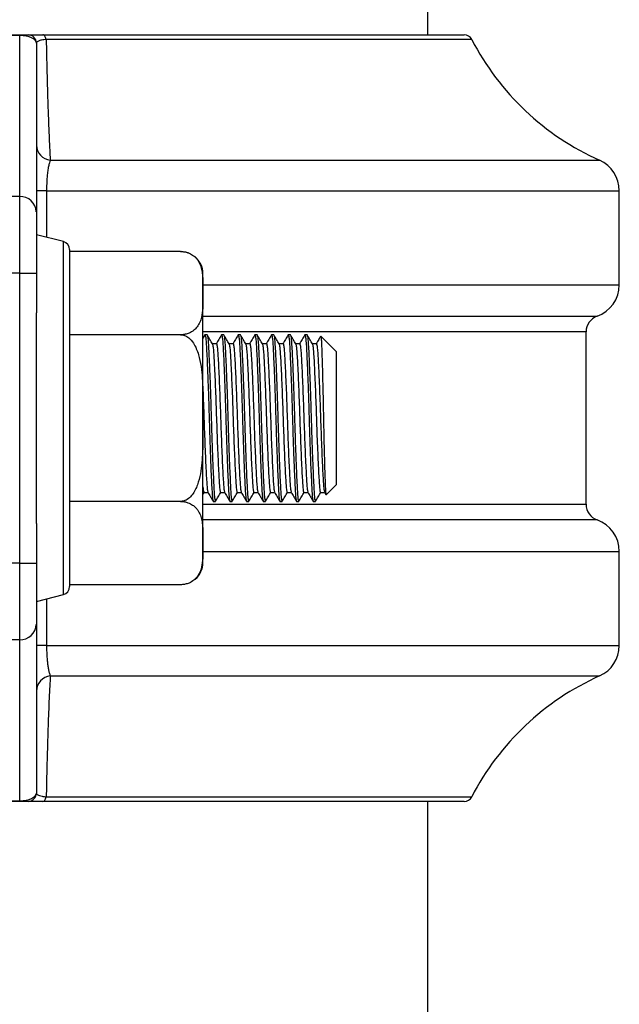
# Model space of a CAD drawing. Units: millimetres. Extents: x -8147 to 23997, y -3910 to 3615.
# Drawn here: x 23857 to 23893, y 2967 to 3026 of the extents above; entities that cross this region are included whole.
import ezdxf

# ---------------------------------------------------------------- set-up
doc = ezdxf.new("R2010")
doc.units = ezdxf.units.MM

msp = doc.modelspace()

# ---------------------------------------------------------------- linework, layer by layer
at = {"color": 7, "linetype": 'Continuous', "lineweight": 25}
for p, q in [((23881.39, 3025.525), (23881.39, 3047.525)), ((23848.89, 3025.525), (23856.89, 3025.525)), ((23856.89, 3025.485), (23848.89, 3025.485)), ((23856.89, 3025.485), (23856.89, 3025.525)), ((23856.89, 3025.525), (23857.39, 3025.525)), ((23856.89, 3015.822), (23856.89, 3025.485)), ((23858.279, 3025.525), (23883.582, 3025.525)), ((23857.89, 3025.025), (23857.89, 3014.902)), ((23858.504, 3016.173), (23857.89, 3016.173)), ((23892.89, 3010.525), (23892.89, 3016.173)), ((23856.89, 3015.822), (23848.89, 3015.822)), ((23856.89, 3011.224), (23856.89, 3015.822)), ((23857.89, 3014.902), (23857.89, 3011.224)), ((23859.511, 3013.119), (23857.89, 3013.525)), ((23859.89, 3012.634), (23859.89, 3002.525)), ((23866.55, 3012.525), (23859.89, 3012.525)), ((23856.89, 3011.224), (23848.89, 3011.224)), ((23856.89, 2993.826), (23856.89, 3011.224)), ((23856.89, 3011.224), (23857.89, 3011.224)), ((23857.89, 3011.224), (23857.89, 3008.849)), ((23867.89, 3010.025), (23867.89, 3011.185)), ((23867.89, 3002.525), (23867.89, 3010.025)), ((23857.89, 3002.525), (23857.89, 3008.849)), ((23890.89, 2997.353), (23890.89, 3007.696)), ((23866.55, 3007.525), (23859.89, 3007.525)), ((23868.005, 3007.516), (23867.89, 3007.317)), ((23868.14, 3007.525), (23868.015, 3007.525)), ((23869.14, 3007.525), (23869.015, 3007.525)), ((23870.14, 3007.525), (23870.015, 3007.525)), ((23871.14, 3007.525), (23871.015, 3007.525)), ((23872.14, 3007.525), (23872.015, 3007.525)), ((23873.14, 3007.525), (23873.015, 3007.525)), ((23874.14, 3007.525), (23874.015, 3007.525)), ((23875.89, 3006.525), (23874.977, 3007.437)), ((23868.702, 3006.983), (23868.458, 3006.983)), ((23869.702, 3006.983), (23869.458, 3006.983)), ((23870.702, 3006.983), (23870.458, 3006.983)), ((23871.702, 3006.983), (23871.458, 3006.983)), ((23872.702, 3006.983), (23872.458, 3006.983)), ((23873.702, 3006.983), (23873.458, 3006.983)), ((23874.702, 3006.983), (23874.458, 3006.983)), ((23875.89, 3006.525), (23875.89, 3002.525)), ((23857.89, 2996.2), (23857.89, 3002.525)), ((23859.89, 3002.525), (23859.89, 2992.415)), ((23867.89, 3002.525), (23867.89, 3002.594)), ((23867.89, 2995.025), (23867.89, 3002.525)), ((23875.89, 3002.525), (23875.89, 2998.525)), ((23875.291, 2997.926), (23875.89, 2998.525)), ((23867.89, 2997.949), (23867.958, 2998.066)), ((23867.952, 2998.066), (23868.197, 2998.066)), ((23868.952, 2998.066), (23869.197, 2998.066)), ((23869.952, 2998.066), (23870.197, 2998.066)), ((23870.952, 2998.066), (23871.197, 2998.066)), ((23871.952, 2998.066), (23872.197, 2998.066)), ((23872.952, 2998.066), (23873.197, 2998.066)), ((23873.952, 2998.066), (23874.197, 2998.066)), ((23874.952, 2998.066), (23875.197, 2998.066)), ((23875.191, 2998.076), (23875.272, 2997.936)), ((23866.55, 2997.525), (23859.89, 2997.525)), ((23868.515, 2997.525), (23868.64, 2997.525)), ((23869.515, 2997.525), (23869.64, 2997.525)), ((23870.515, 2997.525), (23870.64, 2997.525)), ((23871.515, 2997.525), (23871.64, 2997.525)), ((23872.515, 2997.525), (23872.64, 2997.525)), ((23873.515, 2997.525), (23873.64, 2997.525)), ((23874.515, 2997.525), (23874.64, 2997.525)), ((23857.89, 2996.2), (23857.89, 2993.826)), ((23867.89, 2993.864), (23867.89, 2995.025)), ((23892.89, 2988.877), (23892.89, 2994.525)), ((23856.89, 2993.826), (23848.89, 2993.826)), ((23856.89, 2989.228), (23856.89, 2993.826)), ((23856.89, 2993.826), (23857.89, 2993.826)), ((23857.89, 2993.826), (23857.89, 2990.147)), ((23866.55, 2992.525), (23859.89, 2992.525)), ((23857.89, 2991.525), (23859.511, 2991.93)), ((23857.89, 2990.147), (23857.89, 2980.025)), ((23856.89, 2989.228), (23848.89, 2989.228)), ((23856.89, 2979.565), (23856.89, 2989.228)), ((23858.504, 2988.877), (23857.89, 2988.877)), ((23848.89, 2979.565), (23856.89, 2979.565)), ((23856.89, 2979.525), (23848.89, 2979.525)), ((23856.89, 2979.525), (23856.89, 2979.565)), ((23857.39, 2979.525), (23856.89, 2979.525)), ((23883.582, 2979.525), (23858.279, 2979.525)), ((23881.39, 2951.295), (23881.39, 2979.525))]:
    msp.add_line(p, q, dxfattribs=at)
at = {"color": 8, "linetype": 'Continuous', "lineweight": 25}
for p, q in [((23884.026, 3025.254), (23858.483, 3025.254)), ((23858.727, 3017.998), (23891.706, 3017.998)), ((23858.504, 3016.173), (23858.504, 3013.371)), ((23858.504, 3016.173), (23892.89, 3016.173)), ((23859.511, 2991.93), (23859.511, 3013.119)), ((23867.89, 3010.525), (23892.89, 3010.525)), ((23867.89, 3008.639), (23891.557, 3008.639)), ((23890.89, 3007.696), (23867.89, 3007.696)), ((23867.89, 2997.353), (23890.89, 2997.353)), ((23891.557, 2996.41), (23867.89, 2996.41)), ((23867.89, 2994.525), (23892.89, 2994.525)), ((23858.504, 2991.678), (23858.504, 2988.877)), ((23858.504, 2988.877), (23892.89, 2988.877)), ((23858.727, 2987.051), (23891.706, 2987.051)), ((23858.483, 2979.795), (23884.026, 2979.795))]:
    msp.add_line(p, q, dxfattribs=at)
at = {"color": 7, "linetype": 'Continuous', "lineweight": 25, "flags": 128}
for points in [[(23858.483, 3025.254), (23858.467, 3025.313), (23858.447, 3025.366), (23858.424, 3025.412), (23858.399, 3025.452), (23858.371, 3025.483), (23858.341, 3025.506), (23858.311, 3025.52), (23858.279, 3025.525)], [(23867.015, 3012.441), (23866.839, 3012.493), (23866.582, 3012.524)], [(23858.279, 2979.525), (23858.311, 2979.529), (23858.341, 2979.543), (23858.371, 2979.566), (23858.399, 2979.598), (23858.424, 2979.637), (23858.447, 2979.684), (23858.467, 2979.737), (23858.483, 2979.795)]]:
    msp.add_lwpolyline(points, dxfattribs=at)
at = {"color": 7, "linetype": 'Continuous', "lineweight": 25}
for centre, radius, start, end in [((23857.39, 3025.025), 0.5, 0, 90), ((23883.582, 3025.025), 0.5, 27.34633, 90), ((23898.238, 3032.604), 16, 207.34633, 245.90502), ((23858.839, 3018.942), 0.95, 181.84092, 263.21571), ((23890.89, 3016.173), 2, 0, 65.90502), ((23856.928, 3014.86), 0.962, 2.49823, 92.30145), ((23859.39, 3012.634), 0.5, 0, 75.96376), ((23866.55, 3011.185), 1.34, 0, 50.30548), ((23890.89, 3010.525), 2, 289.47122, 0), ((23891.89, 3007.696), 1, 109.47122, 180), ((23891.89, 2997.353), 1, 180, 250.52878), ((23890.89, 2994.525), 2, 0, 70.52878), ((23866.55, 2993.864), 1.34, 311.28314, 0), ((23859.39, 2992.415), 0.5, 284.03624, 0), ((23856.928, 2990.189), 0.962, 267.6992, 357.50113), ((23890.89, 2988.877), 2, 294.09498, 0), ((23858.839, 2986.108), 0.95, 96.78362, 178.15928), ((23898.238, 2972.445), 16, 114.09498, 152.65367), ((23857.39, 2980.025), 0.5, 270, 0), ((23883.582, 2980.025), 0.5, 270, 332.65367)]:
    msp.add_arc(centre, radius, start, end, dxfattribs=at)
for centre, start_param, end_param in [((23856.89, 3025.025), 0, 1.570796), ((23856.89, 2980.025), 4.712389, 6.283185)]:
    msp.add_ellipse(centre, major_axis=(1, 0), ratio=0.4598, start_param=start_param, end_param=end_param, dxfattribs=at)
for points, knots in [([(23857.39, 3025.525), (23857.394, 3025.525), (23857.408, 3025.525), (23857.55, 3025.525), (23857.843, 3025.525), (23858.134, 3025.525), (23858.279, 3025.525)], [0, 0, 0, 0, 0.164645, 0.463034, 0.730977, 1, 1, 1, 1]), ([(23858.483, 3025.254), (23858.385, 3025.241), (23858.186, 3025.215), (23857.994, 3025.15), (23857.901, 3025.085), (23857.893, 3025.041), (23857.89, 3025.025)], [0, 0, 0, 0, 0.254573, 0.52, 0.827116, 1, 1, 1, 1]), ([(23858.483, 3025.254), (23858.49, 3024.88), (23858.505, 3024.132), (23858.531, 3023.075), (23858.558, 3022.072), (23858.585, 3021.22), (23858.61, 3020.507), (23858.633, 3019.914), (23858.656, 3019.364), (23858.68, 3018.86), (23858.703, 3018.398), (23858.719, 3018.132), (23858.727, 3017.998)], [0, 0, 0, 0, 0.116207, 0.232419, 0.351752, 0.471089, 0.558426, 0.646044, 0.733984, 0.821924, 0.910962, 1, 1, 1, 1]), ([(23858.727, 3017.998), (23858.708, 3017.948), (23858.669, 3017.847), (23858.618, 3017.629), (23858.575, 3017.366), (23858.541, 3017.068), (23858.518, 3016.745), (23858.506, 3016.444), (23858.504, 3016.251), (23858.504, 3016.173)], [0, 0, 0, 0, 0.157895, 0.315688, 0.469465, 0.623099, 0.763436, 0.903693, 1, 1, 1, 1]), ([(23866.55, 3012.525), (23866.63, 3012.52), (23866.789, 3012.512), (23867.046, 3012.438), (23867.271, 3012.319), (23867.453, 3012.163), (23867.62, 3011.957), (23867.754, 3011.692), (23867.836, 3011.371), (23867.897, 3010.815), (23867.893, 3010.366), (23867.89, 3010.025)], [0, 0, 0, 0, 0.042963, 0.085774, 0.156875, 0.218648, 0.280585, 0.396842, 0.513767, 0.630673, 1, 1, 1, 1]), ([(23867.89, 3010.025), (23867.89, 3009.98), (23867.89, 3009.674), (23867.893, 3009.191), (23867.835, 3008.653), (23867.72, 3008.279), (23867.569, 3008.015), (23867.357, 3007.791), (23867.114, 3007.638), (23866.847, 3007.551), (23866.663, 3007.526), (23866.567, 3007.525), (23866.55, 3007.525)], [0, 0, 0, 0, 0.048705, 0.331479, 0.523156, 0.631987, 0.740535, 0.819717, 0.899395, 0.947922, 0.990866, 1, 1, 1, 1]), ([(23866.55, 3007.525), (23866.554, 3007.525), (23866.634, 3007.524), (23866.811, 3007.49), (23867.084, 3007.326), (23867.321, 3007.043), (23867.504, 3006.692), (23867.669, 3006.226), (23867.791, 3005.629), (23867.88, 3004.663), (23867.89, 3003.627), (23867.89, 3002.831), (23867.89, 3002.525)], [0, 0, 0, 0, 0.001895, 0.043607, 0.095273, 0.171771, 0.23978, 0.309442, 0.438873, 0.568604, 0.834264, 1, 1, 1, 1]), ([(23868.005, 3007.495), (23868.008, 3007.507), (23868.023, 3007.559), (23868.048, 3007.449), (23868.079, 3007.172), (23868.107, 3006.71), (23868.138, 3006.093), (23868.17, 3005.326), (23868.204, 3004.442), (23868.236, 3003.494), (23868.265, 3002.525), (23868.294, 3001.555), (23868.326, 3000.608), (23868.359, 2999.724), (23868.392, 2998.956), (23868.422, 2998.338), (23868.45, 2997.882), (23868.482, 2997.582), (23868.504, 2997.544), (23868.515, 2997.525)], [0, 0, 0, 0, 0.018653, 0.081216, 0.142551, 0.201893, 0.262566, 0.324852, 0.387555, 0.449429, 0.509326, 0.569223, 0.631097, 0.693801, 0.756087, 0.81676, 0.876102, 0.937436, 1, 1, 1, 1]), ([(23868.14, 3007.525), (23868.151, 3007.505), (23868.173, 3007.467), (23868.204, 3007.167), (23868.232, 3006.711), (23868.263, 3006.093), (23868.295, 3005.326), (23868.329, 3004.442), (23868.361, 3003.494), (23868.39, 3002.525), (23868.419, 3001.555), (23868.451, 3000.608), (23868.484, 2999.724), (23868.517, 2998.956), (23868.547, 2998.339), (23868.575, 2997.878), (23868.607, 2997.6), (23868.632, 2997.491), (23868.646, 2997.543), (23868.65, 2997.555)], [0, 0, 0, 0, 0.062563, 0.123898, 0.18324, 0.243913, 0.306199, 0.368902, 0.430777, 0.490674, 0.55057, 0.612445, 0.675148, 0.737435, 0.798107, 0.857449, 0.918784, 0.981347, 1, 1, 1, 1]), ([(23868.463, 3006.974), (23868.411, 3007.064), (23868.307, 3007.245), (23868.202, 3007.426), (23868.15, 3007.516)], [0, 0, 0, 0, 0.499974, 1, 1, 1, 1]), ([(23869.005, 3007.516), (23868.953, 3007.426), (23868.85, 3007.248), (23868.747, 3007.071), (23868.697, 3006.983)], [0, 0, 0, 0, 0.509286, 1, 1, 1, 1]), ([(23869.005, 3007.495), (23869.008, 3007.507), (23869.023, 3007.559), (23869.048, 3007.449), (23869.079, 3007.172), (23869.107, 3006.71), (23869.138, 3006.093), (23869.17, 3005.326), (23869.204, 3004.442), (23869.236, 3003.494), (23869.265, 3002.525), (23869.294, 3001.555), (23869.326, 3000.608), (23869.359, 2999.724), (23869.392, 2998.956), (23869.422, 2998.338), (23869.45, 2997.882), (23869.482, 2997.582), (23869.504, 2997.544), (23869.515, 2997.525)], [0, 0, 0, 0, 0.018653, 0.081216, 0.142551, 0.201893, 0.262566, 0.324852, 0.387555, 0.449429, 0.509326, 0.569223, 0.631097, 0.693801, 0.756087, 0.81676, 0.876102, 0.937436, 1, 1, 1, 1]), ([(23869.463, 3006.974), (23869.411, 3007.064), (23869.307, 3007.245), (23869.202, 3007.426), (23869.15, 3007.516)], [0, 0, 0, 0, 0.499926, 1, 1, 1, 1]), ([(23869.15, 3007.495), (23869.157, 3007.48), (23869.176, 3007.443), (23869.204, 3007.165), (23869.232, 3006.712), (23869.263, 3006.093), (23869.295, 3005.326), (23869.329, 3004.442), (23869.361, 3003.494), (23869.39, 3002.525), (23869.419, 3001.555), (23869.451, 3000.608), (23869.484, 2999.724), (23869.517, 2998.956), (23869.547, 2998.339), (23869.575, 2997.878), (23869.607, 2997.6), (23869.632, 2997.491), (23869.646, 2997.543), (23869.65, 2997.555)], [0, 0, 0, 0, 0.044746, 0.107247, 0.167716, 0.229542, 0.293013, 0.356907, 0.419958, 0.480993, 0.542028, 0.605079, 0.668974, 0.732444, 0.79427, 0.85474, 0.91724, 0.980993, 1, 1, 1, 1]), ([(23870.005, 3007.516), (23869.953, 3007.426), (23869.85, 3007.248), (23869.747, 3007.071), (23869.697, 3006.983)], [0, 0, 0, 0, 0.509286, 1, 1, 1, 1]), ([(23870.005, 3007.495), (23870.008, 3007.507), (23870.022, 3007.559), (23870.048, 3007.449), (23870.079, 3007.172), (23870.107, 3006.71), (23870.138, 3006.093), (23870.17, 3005.326), (23870.204, 3004.442), (23870.236, 3003.494), (23870.265, 3002.525), (23870.294, 3001.555), (23870.326, 3000.608), (23870.359, 2999.724), (23870.392, 2998.956), (23870.422, 2998.338), (23870.45, 2997.882), (23870.482, 2997.582), (23870.504, 2997.544), (23870.515, 2997.525)], [0, 0, 0, 0, 0.018653, 0.081216, 0.142551, 0.201893, 0.262566, 0.324852, 0.387555, 0.449429, 0.509327, 0.569223, 0.631097, 0.693801, 0.756087, 0.81676, 0.876102, 0.937437, 1, 1, 1, 1]), ([(23870.463, 3006.974), (23870.411, 3007.064), (23870.307, 3007.245), (23870.202, 3007.426), (23870.15, 3007.516)], [0, 0, 0, 0, 0.499926, 1, 1, 1, 1]), ([(23870.15, 3007.495), (23870.157, 3007.48), (23870.176, 3007.443), (23870.204, 3007.165), (23870.232, 3006.712), (23870.263, 3006.093), (23870.295, 3005.326), (23870.329, 3004.442), (23870.361, 3003.494), (23870.39, 3002.525), (23870.419, 3001.555), (23870.451, 3000.608), (23870.484, 2999.724), (23870.517, 2998.956), (23870.547, 2998.339), (23870.575, 2997.878), (23870.607, 2997.6), (23870.632, 2997.491), (23870.646, 2997.543), (23870.65, 2997.555)], [0, 0, 0, 0, 0.044746, 0.107247, 0.167716, 0.229543, 0.293013, 0.356907, 0.419958, 0.480993, 0.542028, 0.605079, 0.668974, 0.732444, 0.79427, 0.85474, 0.91724, 0.980993, 1, 1, 1, 1]), ([(23871.005, 3007.516), (23870.953, 3007.426), (23870.85, 3007.248), (23870.747, 3007.071), (23870.697, 3006.983)], [0, 0, 0, 0, 0.509335, 1, 1, 1, 1]), ([(23871.005, 3007.495), (23871.008, 3007.507), (23871.023, 3007.559), (23871.048, 3007.449), (23871.079, 3007.172), (23871.107, 3006.71), (23871.138, 3006.093), (23871.17, 3005.326), (23871.204, 3004.442), (23871.236, 3003.494), (23871.265, 3002.525), (23871.294, 3001.555), (23871.326, 3000.608), (23871.359, 2999.724), (23871.392, 2998.956), (23871.422, 2998.338), (23871.45, 2997.882), (23871.482, 2997.582), (23871.504, 2997.544), (23871.515, 2997.525)], [0, 0, 0, 0, 0.018653, 0.081216, 0.142551, 0.201893, 0.262566, 0.324852, 0.387555, 0.449429, 0.509327, 0.569223, 0.631097, 0.693801, 0.756087, 0.81676, 0.876102, 0.937437, 1, 1, 1, 1]), ([(23871.14, 3007.525), (23871.151, 3007.505), (23871.173, 3007.467), (23871.204, 3007.167), (23871.232, 3006.711), (23871.263, 3006.093), (23871.295, 3005.326), (23871.329, 3004.442), (23871.361, 3003.494), (23871.39, 3002.525), (23871.419, 3001.555), (23871.451, 3000.608), (23871.484, 2999.724), (23871.517, 2998.956), (23871.547, 2998.339), (23871.575, 2997.878), (23871.607, 2997.6), (23871.632, 2997.491), (23871.646, 2997.543), (23871.65, 2997.555)], [0, 0, 0, 0, 0.062563, 0.123898, 0.18324, 0.243913, 0.306199, 0.368902, 0.430777, 0.490674, 0.55057, 0.612445, 0.675148, 0.737435, 0.798107, 0.857449, 0.918784, 0.981347, 1, 1, 1, 1]), ([(23871.463, 3006.974), (23871.411, 3007.064), (23871.307, 3007.245), (23871.202, 3007.426), (23871.15, 3007.516)], [0, 0, 0, 0, 0.4999498, 1, 1, 1, 1]), ([(23872.005, 3007.516), (23871.953, 3007.426), (23871.85, 3007.248), (23871.747, 3007.071), (23871.697, 3006.983)], [0, 0, 0, 0, 0.509286, 1, 1, 1, 1]), ([(23872.005, 3007.495), (23872.008, 3007.507), (23872.023, 3007.559), (23872.048, 3007.449), (23872.079, 3007.172), (23872.107, 3006.71), (23872.138, 3006.093), (23872.17, 3005.326), (23872.204, 3004.442), (23872.236, 3003.494), (23872.265, 3002.525), (23872.294, 3001.555), (23872.326, 3000.608), (23872.359, 2999.724), (23872.392, 2998.956), (23872.422, 2998.338), (23872.45, 2997.882), (23872.482, 2997.582), (23872.504, 2997.544), (23872.515, 2997.525)], [0, 0, 0, 0, 0.018653, 0.081216, 0.142551, 0.201893, 0.262566, 0.324852, 0.387555, 0.449429, 0.509327, 0.569223, 0.631097, 0.693801, 0.756087, 0.81676, 0.876102, 0.937437, 1, 1, 1, 1]), ([(23872.463, 3006.974), (23872.411, 3007.064), (23872.307, 3007.245), (23872.202, 3007.426), (23872.15, 3007.516)], [0, 0, 0, 0, 0.499974, 1, 1, 1, 1]), ([(23872.15, 3007.495), (23872.157, 3007.48), (23872.176, 3007.443), (23872.204, 3007.165), (23872.232, 3006.712), (23872.263, 3006.093), (23872.295, 3005.326), (23872.329, 3004.442), (23872.361, 3003.494), (23872.39, 3002.525), (23872.419, 3001.555), (23872.451, 3000.608), (23872.484, 2999.724), (23872.517, 2998.956), (23872.547, 2998.339), (23872.575, 2997.878), (23872.607, 2997.6), (23872.632, 2997.491), (23872.646, 2997.543), (23872.65, 2997.555)], [0, 0, 0, 0, 0.044746, 0.107246, 0.167716, 0.229542, 0.293013, 0.356907, 0.419958, 0.480993, 0.542028, 0.605079, 0.668974, 0.732444, 0.79427, 0.85474, 0.91724, 0.980993, 1, 1, 1, 1]), ([(23873.005, 3007.516), (23872.953, 3007.426), (23872.85, 3007.248), (23872.747, 3007.071), (23872.697, 3006.983)], [0, 0, 0, 0, 0.509286, 1, 1, 1, 1]), ([(23873.005, 3007.495), (23873.008, 3007.507), (23873.023, 3007.559), (23873.048, 3007.449), (23873.079, 3007.172), (23873.107, 3006.71), (23873.138, 3006.093), (23873.17, 3005.326), (23873.204, 3004.442), (23873.236, 3003.494), (23873.265, 3002.525), (23873.294, 3001.555), (23873.326, 3000.608), (23873.359, 2999.724), (23873.392, 2998.956), (23873.422, 2998.338), (23873.45, 2997.882), (23873.482, 2997.582), (23873.504, 2997.544), (23873.515, 2997.525)], [0, 0, 0, 0, 0.018653, 0.081216, 0.142551, 0.201893, 0.262566, 0.324852, 0.387555, 0.449429, 0.509326, 0.569223, 0.631097, 0.693801, 0.756087, 0.81676, 0.876102, 0.937436, 1, 1, 1, 1]), ([(23873.463, 3006.974), (23873.411, 3007.064), (23873.306, 3007.245), (23873.202, 3007.426), (23873.15, 3007.516)], [0, 0, 0, 0, 0.499974, 1, 1, 1, 1]), ([(23873.15, 3007.495), (23873.157, 3007.48), (23873.176, 3007.443), (23873.204, 3007.165), (23873.232, 3006.712), (23873.263, 3006.093), (23873.295, 3005.326), (23873.329, 3004.442), (23873.361, 3003.494), (23873.39, 3002.525), (23873.419, 3001.555), (23873.451, 3000.608), (23873.484, 2999.724), (23873.517, 2998.956), (23873.547, 2998.339), (23873.575, 2997.878), (23873.607, 2997.6), (23873.632, 2997.491), (23873.646, 2997.543), (23873.65, 2997.555)], [0, 0, 0, 0, 0.044746, 0.107246, 0.167716, 0.229542, 0.293013, 0.356907, 0.419958, 0.480993, 0.542028, 0.605079, 0.668974, 0.732444, 0.79427, 0.85474, 0.91724, 0.980993, 1, 1, 1, 1]), ([(23874.005, 3007.516), (23873.953, 3007.426), (23873.85, 3007.248), (23873.747, 3007.071), (23873.697, 3006.983)], [0, 0, 0, 0, 0.509286, 1, 1, 1, 1]), ([(23874.005, 3007.495), (23874.008, 3007.507), (23874.023, 3007.559), (23874.048, 3007.449), (23874.079, 3007.172), (23874.107, 3006.71), (23874.138, 3006.093), (23874.17, 3005.326), (23874.204, 3004.442), (23874.236, 3003.494), (23874.265, 3002.525), (23874.294, 3001.555), (23874.326, 3000.608), (23874.359, 2999.724), (23874.392, 2998.956), (23874.422, 2998.338), (23874.45, 2997.882), (23874.482, 2997.582), (23874.504, 2997.544), (23874.515, 2997.525)], [0, 0, 0, 0, 0.018653, 0.081216, 0.142551, 0.201893, 0.262566, 0.324852, 0.387555, 0.449429, 0.509327, 0.569223, 0.631097, 0.693801, 0.756087, 0.81676, 0.876102, 0.937437, 1, 1, 1, 1]), ([(23874.14, 3007.525), (23874.151, 3007.505), (23874.173, 3007.467), (23874.204, 3007.167), (23874.232, 3006.711), (23874.263, 3006.093), (23874.295, 3005.326), (23874.329, 3004.442), (23874.361, 3003.494), (23874.39, 3002.525), (23874.419, 3001.555), (23874.451, 3000.608), (23874.484, 2999.724), (23874.517, 2998.956), (23874.547, 2998.339), (23874.575, 2997.878), (23874.607, 2997.6), (23874.632, 2997.491), (23874.646, 2997.543), (23874.65, 2997.555)], [0, 0, 0, 0, 0.062564, 0.123898, 0.18324, 0.243913, 0.306199, 0.368902, 0.430777, 0.490674, 0.55057, 0.612445, 0.675148, 0.737435, 0.798107, 0.857449, 0.918784, 0.981347, 1, 1, 1, 1]), ([(23874.463, 3006.974), (23874.411, 3007.064), (23874.307, 3007.245), (23874.202, 3007.426), (23874.15, 3007.516)], [0, 0, 0, 0, 0.499926, 1, 1, 1, 1]), ([(23874.963, 3007.443), (23874.924, 3007.377), (23874.836, 3007.224), (23874.747, 3007.071), (23874.697, 3006.983)], [0, 0, 0, 0, 0.430903, 1, 1, 1, 1]), ([(23874.969, 3007.429), (23874.973, 3007.426), (23874.983, 3007.417), (23874.998, 3007.244), (23875.015, 3006.937), (23875.031, 3006.495), (23875.048, 3005.947), (23875.066, 3005.3), (23875.083, 3004.587), (23875.101, 3003.812), (23875.118, 3003.012), (23875.134, 3002.192), (23875.151, 3001.397), (23875.168, 3000.634), (23875.186, 2999.941), (23875.204, 2999.32), (23875.221, 2998.799), (23875.237, 2998.381), (23875.253, 2998.094), (23875.27, 2997.931), (23875.281, 2997.931), (23875.286, 2997.931)], [0, 0, 0, 0, 0.036753, 0.091431, 0.147695, 0.202375, 0.258698, 0.312455, 0.367788, 0.421293, 0.476348, 0.529855, 0.58496, 0.637642, 0.691873, 0.744204, 0.798052, 0.850384, 0.904273, 0.955878, 1, 1, 1, 1]), ([(23868.463, 3006.954), (23868.471, 3006.941), (23868.489, 3006.909), (23868.517, 3006.663), (23868.545, 3006.259), (23868.575, 3005.707), (23868.608, 3005.023), (23868.641, 3004.234), (23868.673, 3003.389), (23868.702, 3002.525), (23868.731, 3001.66), (23868.763, 3000.815), (23868.797, 3000.027), (23868.83, 2999.343), (23868.86, 2998.791), (23868.888, 2998.385), (23868.919, 2998.117), (23868.941, 2998.083), (23868.952, 2998.066)], [0, 0, 0, 0, 0.043557, 0.107405, 0.169179, 0.232337, 0.297178, 0.362452, 0.426864, 0.489214, 0.551565, 0.615976, 0.68125, 0.74609, 0.809249, 0.871022, 0.934871, 1, 1, 1, 1]), ([(23868.702, 3006.983), (23868.713, 3006.966), (23868.735, 3006.932), (23868.767, 3006.665), (23868.795, 3006.258), (23868.825, 3005.707), (23868.858, 3005.022), (23868.891, 3004.234), (23868.923, 3003.389), (23868.952, 3002.525), (23868.981, 3001.66), (23869.013, 3000.815), (23869.047, 3000.027), (23869.08, 2999.343), (23869.11, 2998.791), (23869.138, 2998.387), (23869.166, 2998.141), (23869.184, 2998.109), (23869.191, 2998.096)], [0, 0, 0, 0, 0.065129, 0.128977, 0.190751, 0.253909, 0.31875, 0.384024, 0.448436, 0.510786, 0.573137, 0.637548, 0.702823, 0.767662, 0.830822, 0.892595, 0.956443, 1, 1, 1, 1]), ([(23869.463, 3006.954), (23869.471, 3006.941), (23869.489, 3006.909), (23869.517, 3006.663), (23869.545, 3006.259), (23869.575, 3005.707), (23869.608, 3005.023), (23869.641, 3004.234), (23869.673, 3003.389), (23869.702, 3002.525), (23869.731, 3001.66), (23869.763, 3000.815), (23869.797, 3000.027), (23869.83, 2999.343), (23869.86, 2998.791), (23869.888, 2998.385), (23869.919, 2998.117), (23869.941, 2998.083), (23869.952, 2998.066)], [0, 0, 0, 0, 0.043557, 0.107405, 0.169179, 0.232337, 0.297178, 0.362452, 0.426864, 0.489214, 0.551565, 0.615976, 0.68125, 0.74609, 0.809249, 0.871023, 0.934871, 1, 1, 1, 1]), ([(23869.702, 3006.983), (23869.713, 3006.966), (23869.735, 3006.932), (23869.767, 3006.665), (23869.795, 3006.258), (23869.825, 3005.707), (23869.858, 3005.022), (23869.891, 3004.234), (23869.923, 3003.389), (23869.952, 3002.525), (23869.981, 3001.66), (23870.013, 3000.815), (23870.047, 3000.027), (23870.08, 2999.343), (23870.11, 2998.791), (23870.138, 2998.387), (23870.166, 2998.141), (23870.184, 2998.109), (23870.191, 2998.096)], [0, 0, 0, 0, 0.065129, 0.1289774, 0.190751, 0.2539096, 0.3187502, 0.3840238, 0.4484358, 0.5107864, 0.573137, 0.637548, 0.7028226, 0.7676623, 0.8308216, 0.8925947, 0.9564433, 1, 1, 1, 1]), ([(23870.463, 3006.954), (23870.471, 3006.941), (23870.489, 3006.909), (23870.517, 3006.663), (23870.545, 3006.259), (23870.575, 3005.707), (23870.608, 3005.023), (23870.641, 3004.234), (23870.673, 3003.389), (23870.702, 3002.525), (23870.731, 3001.66), (23870.763, 3000.815), (23870.797, 3000.027), (23870.83, 2999.343), (23870.86, 2998.791), (23870.888, 2998.385), (23870.919, 2998.117), (23870.941, 2998.083), (23870.952, 2998.066)], [0, 0, 0, 0, 0.043557, 0.107405, 0.169179, 0.232337, 0.297178, 0.362452, 0.426864, 0.489214, 0.551565, 0.615976, 0.68125, 0.74609, 0.809249, 0.871023, 0.934871, 1, 1, 1, 1]), ([(23870.702, 3006.983), (23870.713, 3006.966), (23870.735, 3006.932), (23870.767, 3006.665), (23870.795, 3006.258), (23870.825, 3005.707), (23870.858, 3005.022), (23870.891, 3004.234), (23870.923, 3003.389), (23870.952, 3002.525), (23870.981, 3001.66), (23871.013, 3000.815), (23871.047, 3000.027), (23871.08, 2999.343), (23871.11, 2998.791), (23871.138, 2998.387), (23871.166, 2998.141), (23871.184, 2998.109), (23871.191, 2998.096)], [0, 0, 0, 0, 0.0651288, 0.1289773, 0.1907509, 0.2539095, 0.3187501, 0.3840237, 0.4484357, 0.5107863, 0.573137, 0.6375479, 0.7028225, 0.7676623, 0.8308216, 0.8925947, 0.9564433, 1, 1, 1, 1]), ([(23871.463, 3006.954), (23871.471, 3006.941), (23871.489, 3006.909), (23871.517, 3006.663), (23871.545, 3006.259), (23871.575, 3005.707), (23871.608, 3005.023), (23871.641, 3004.234), (23871.673, 3003.389), (23871.702, 3002.525), (23871.731, 3001.66), (23871.763, 3000.815), (23871.797, 3000.027), (23871.83, 2999.343), (23871.86, 2998.791), (23871.888, 2998.385), (23871.919, 2998.117), (23871.941, 2998.083), (23871.952, 2998.066)], [0, 0, 0, 0, 0.043557, 0.107405, 0.169179, 0.232337, 0.297178, 0.362452, 0.426864, 0.489214, 0.551565, 0.615976, 0.68125, 0.74609, 0.809249, 0.871023, 0.934871, 1, 1, 1, 1]), ([(23871.702, 3006.983), (23871.713, 3006.966), (23871.735, 3006.932), (23871.767, 3006.665), (23871.795, 3006.258), (23871.825, 3005.707), (23871.858, 3005.022), (23871.891, 3004.234), (23871.923, 3003.389), (23871.952, 3002.525), (23871.981, 3001.66), (23872.013, 3000.815), (23872.047, 3000.027), (23872.08, 2999.343), (23872.11, 2998.791), (23872.138, 2998.387), (23872.166, 2998.141), (23872.184, 2998.109), (23872.191, 2998.096)], [0, 0, 0, 0, 0.0651288, 0.1289773, 0.1907509, 0.2539095, 0.3187501, 0.3840237, 0.4484357, 0.5107863, 0.573137, 0.6375479, 0.7028225, 0.7676623, 0.8308216, 0.8925947, 0.9564433, 1, 1, 1, 1]), ([(23872.463, 3006.954), (23872.471, 3006.941), (23872.489, 3006.909), (23872.517, 3006.663), (23872.545, 3006.259), (23872.575, 3005.707), (23872.608, 3005.023), (23872.641, 3004.234), (23872.673, 3003.389), (23872.702, 3002.525), (23872.731, 3001.66), (23872.763, 3000.815), (23872.797, 3000.027), (23872.83, 2999.343), (23872.86, 2998.791), (23872.888, 2998.385), (23872.919, 2998.117), (23872.941, 2998.083), (23872.952, 2998.066)], [0, 0, 0, 0, 0.043557, 0.107405, 0.169179, 0.232337, 0.297178, 0.362452, 0.426864, 0.489214, 0.551565, 0.615976, 0.68125, 0.74609, 0.809249, 0.871023, 0.934871, 1, 1, 1, 1]), ([(23872.702, 3006.983), (23872.713, 3006.966), (23872.735, 3006.932), (23872.767, 3006.665), (23872.795, 3006.258), (23872.825, 3005.707), (23872.858, 3005.022), (23872.891, 3004.234), (23872.923, 3003.389), (23872.952, 3002.525), (23872.981, 3001.66), (23873.013, 3000.815), (23873.047, 3000.027), (23873.08, 2999.343), (23873.11, 2998.791), (23873.138, 2998.387), (23873.166, 2998.141), (23873.184, 2998.109), (23873.191, 2998.096)], [0, 0, 0, 0, 0.065129, 0.128977, 0.190751, 0.25391, 0.31875, 0.384024, 0.448436, 0.510786, 0.573137, 0.637548, 0.702823, 0.767662, 0.830822, 0.892595, 0.956443, 1, 1, 1, 1]), ([(23873.463, 3006.954), (23873.471, 3006.941), (23873.489, 3006.909), (23873.517, 3006.663), (23873.545, 3006.259), (23873.575, 3005.707), (23873.608, 3005.023), (23873.641, 3004.234), (23873.673, 3003.389), (23873.702, 3002.525), (23873.731, 3001.66), (23873.764, 3000.815), (23873.797, 3000.027), (23873.829, 2999.343), (23873.86, 2998.791), (23873.888, 2998.385), (23873.919, 2998.117), (23873.941, 2998.083), (23873.952, 2998.066)], [0, 0, 0, 0, 0.0435568, 0.1074052, 0.1691788, 0.2323374, 0.297178, 0.3624516, 0.4268636, 0.4892142, 0.5515648, 0.6159759, 0.6812505, 0.7460901, 0.8092493, 0.8710224, 0.934871, 1, 1, 1, 1]), ([(23873.702, 3006.983), (23873.713, 3006.966), (23873.735, 3006.932), (23873.767, 3006.665), (23873.795, 3006.258), (23873.825, 3005.707), (23873.858, 3005.022), (23873.891, 3004.234), (23873.923, 3003.389), (23873.952, 3002.525), (23873.981, 3001.66), (23874.013, 3000.815), (23874.047, 3000.027), (23874.08, 2999.343), (23874.11, 2998.791), (23874.138, 2998.387), (23874.166, 2998.141), (23874.184, 2998.109), (23874.191, 2998.096)], [0, 0, 0, 0, 0.065129, 0.128977, 0.190751, 0.25391, 0.31875, 0.384024, 0.448436, 0.510786, 0.573137, 0.637548, 0.702823, 0.767662, 0.830822, 0.892595, 0.956443, 1, 1, 1, 1]), ([(23874.463, 3006.954), (23874.471, 3006.941), (23874.489, 3006.909), (23874.517, 3006.663), (23874.545, 3006.259), (23874.575, 3005.707), (23874.608, 3005.023), (23874.641, 3004.234), (23874.673, 3003.389), (23874.702, 3002.525), (23874.731, 3001.66), (23874.763, 3000.815), (23874.797, 3000.027), (23874.83, 2999.343), (23874.86, 2998.791), (23874.888, 2998.385), (23874.919, 2998.117), (23874.941, 2998.083), (23874.952, 2998.066)], [0, 0, 0, 0, 0.0435568, 0.1074052, 0.1691788, 0.2323373, 0.2971779, 0.3624515, 0.4268635, 0.4892143, 0.5515649, 0.6159759, 0.6812504, 0.7460902, 0.8092495, 0.8710226, 0.9348712, 1, 1, 1, 1]), ([(23874.702, 3006.983), (23874.713, 3006.966), (23874.735, 3006.932), (23874.767, 3006.665), (23874.795, 3006.258), (23874.825, 3005.707), (23874.858, 3005.022), (23874.891, 3004.234), (23874.923, 3003.389), (23874.952, 3002.525), (23874.981, 3001.66), (23875.013, 3000.815), (23875.047, 3000.027), (23875.08, 2999.343), (23875.11, 2998.791), (23875.138, 2998.387), (23875.166, 2998.141), (23875.184, 2998.109), (23875.191, 2998.096)], [0, 0, 0, 0, 0.0651288, 0.1289773, 0.1907509, 0.2539095, 0.3187501, 0.3840237, 0.4484357, 0.5107863, 0.573137, 0.6375479, 0.7028225, 0.7676623, 0.8308216, 0.8925947, 0.9564433, 1, 1, 1, 1]), ([(23867.89, 3004.252), (23867.89, 3004.241), (23867.902, 3003.971), (23867.923, 3003.384), (23867.952, 3002.526), (23867.981, 3001.66), (23868.014, 3000.816), (23868.047, 3000.027), (23868.08, 2999.343), (23868.11, 2998.791), (23868.138, 2998.387), (23868.166, 2998.141), (23868.184, 2998.109), (23868.191, 2998.096)], [0, 0, 0, 0, 0.004412, 0.108519, 0.209295, 0.310071, 0.414177, 0.519679, 0.624478, 0.726561, 0.826403, 0.9296, 1, 1, 1, 1]), ([(23867.89, 3002.525), (23867.891, 3002.078), (23867.892, 3001.185), (23867.863, 3000.067), (23867.749, 2999.176), (23867.611, 2998.628), (23867.434, 2998.211), (23867.258, 2997.923), (23867.027, 2997.681), (23866.775, 2997.542), (23866.607, 2997.529), (23866.55, 2997.525)], [0, 0, 0, 0, 0.241944, 0.484116, 0.605199, 0.727882, 0.788476, 0.850321, 0.909373, 0.96903, 1, 1, 1, 1]), ([(23867.89, 2998.397), (23867.9, 2998.303), (23867.92, 2998.109), (23867.941, 2998.081), (23867.952, 2998.066)], [0, 0, 0, 0, 0.479465, 1, 1, 1, 1]), ([(23868.191, 2998.076), (23868.244, 2997.985), (23868.348, 2997.805), (23868.453, 2997.624), (23868.505, 2997.534)], [0, 0, 0, 0, 0.499936, 1, 1, 1, 1]), ([(23868.65, 2997.534), (23868.702, 2997.624), (23868.805, 2997.801), (23868.907, 2997.979), (23868.958, 2998.066)], [0, 0, 0, 0, 0.509276, 1, 1, 1, 1]), ([(23869.191, 2998.076), (23869.244, 2997.985), (23869.348, 2997.805), (23869.453, 2997.624), (23869.505, 2997.534)], [0, 0, 0, 0, 0.499936, 1, 1, 1, 1]), ([(23869.65, 2997.534), (23869.702, 2997.624), (23869.805, 2997.801), (23869.907, 2997.979), (23869.958, 2998.066)], [0, 0, 0, 0, 0.509276, 1, 1, 1, 1]), ([(23870.191, 2998.076), (23870.244, 2997.985), (23870.348, 2997.805), (23870.453, 2997.624), (23870.505, 2997.534)], [0, 0, 0, 0, 0.499984, 1, 1, 1, 1]), ([(23870.65, 2997.534), (23870.702, 2997.624), (23870.805, 2997.801), (23870.907, 2997.979), (23870.958, 2998.066)], [0, 0, 0, 0, 0.509276, 1, 1, 1, 1]), ([(23871.191, 2998.076), (23871.244, 2997.985), (23871.348, 2997.805), (23871.453, 2997.624), (23871.505, 2997.534)], [0, 0, 0, 0, 0.49996, 1, 1, 1, 1]), ([(23871.65, 2997.534), (23871.702, 2997.624), (23871.805, 2997.801), (23871.907, 2997.979), (23871.958, 2998.066)], [0, 0, 0, 0, 0.509324, 1, 1, 1, 1]), ([(23872.191, 2998.076), (23872.244, 2997.985), (23872.348, 2997.805), (23872.453, 2997.624), (23872.505, 2997.534)], [0, 0, 0, 0, 0.49996, 1, 1, 1, 1]), ([(23872.65, 2997.534), (23872.702, 2997.624), (23872.805, 2997.801), (23872.907, 2997.979), (23872.958, 2998.066)], [0, 0, 0, 0, 0.509276, 1, 1, 1, 1]), ([(23873.191, 2998.076), (23873.244, 2997.985), (23873.348, 2997.805), (23873.453, 2997.624), (23873.505, 2997.534)], [0, 0, 0, 0, 0.499936, 1, 1, 1, 1]), ([(23873.65, 2997.534), (23873.702, 2997.624), (23873.805, 2997.801), (23873.907, 2997.979), (23873.958, 2998.066)], [0, 0, 0, 0, 0.509276, 1, 1, 1, 1]), ([(23874.191, 2998.076), (23874.244, 2997.985), (23874.348, 2997.805), (23874.453, 2997.624), (23874.505, 2997.534)], [0, 0, 0, 0, 0.499984, 1, 1, 1, 1]), ([(23874.65, 2997.534), (23874.702, 2997.624), (23874.805, 2997.801), (23874.907, 2997.979), (23874.958, 2998.066)], [0, 0, 0, 0, 0.509276, 1, 1, 1, 1]), ([(23866.55, 2997.525), (23866.63, 2997.52), (23866.789, 2997.512), (23867.046, 2997.438), (23867.271, 2997.319), (23867.453, 2997.163), (23867.62, 2996.957), (23867.754, 2996.692), (23867.836, 2996.371), (23867.897, 2995.815), (23867.893, 2995.366), (23867.89, 2995.025)], [0, 0, 0, 0, 0.042963, 0.085774, 0.156875, 0.218648, 0.280586, 0.396842, 0.513767, 0.630674, 1, 1, 1, 1]), ([(23867.89, 2995.025), (23867.89, 2994.98), (23867.89, 2994.674), (23867.893, 2994.191), (23867.835, 2993.653), (23867.72, 2993.279), (23867.569, 2993.015), (23867.357, 2992.791), (23867.114, 2992.638), (23866.847, 2992.551), (23866.663, 2992.526), (23866.567, 2992.525), (23866.55, 2992.525)], [0, 0, 0, 0, 0.0487045, 0.3314792, 0.5231559, 0.6319872, 0.7405355, 0.8197175, 0.8993947, 0.9479218, 0.9908657, 1, 1, 1, 1]), ([(23858.504, 2988.877), (23858.505, 2988.771), (23858.507, 2988.558), (23858.521, 2988.248), (23858.543, 2987.958), (23858.574, 2987.69), (23858.612, 2987.454), (23858.663, 2987.224), (23858.703, 2987.115), (23858.727, 2987.051)], [0, 0, 0, 0, 0.130191, 0.260422, 0.392728, 0.525115, 0.665183, 0.805342, 1, 1, 1, 1]), ([(23858.727, 2987.051), (23858.716, 2986.853), (23858.692, 2986.456), (23858.657, 2985.718), (23858.622, 2984.874), (23858.591, 2984.023), (23858.566, 2983.214), (23858.54, 2982.324), (23858.511, 2981.205), (23858.492, 2980.267), (23858.483, 2979.795)], [0, 0, 0, 0, 0.1303714, 0.2607408, 0.3948146, 0.5288822, 0.6181179, 0.7076681, 0.8530815, 1, 1, 1, 1]), ([(23857.89, 2980.025), (23857.894, 2980.006), (23857.902, 2979.968), (23857.97, 2979.916), (23858.078, 2979.87), (23858.234, 2979.827), (23858.394, 2979.807), (23858.483, 2979.795)], [0, 0, 0, 0, 0.203792, 0.412979, 0.588104, 0.769315, 1, 1, 1, 1]), ([(23858.279, 2979.525), (23858.146, 2979.525), (23857.915, 2979.525), (23857.678, 2979.525), (23857.52, 2979.525), (23857.423, 2979.525), (23857.392, 2979.525), (23857.39, 2979.525), (23857.39, 2979.525)], [0, 0, 0, 0, 0.244258, 0.423437, 0.602828, 0.7804, 0.958072, 1, 1, 1, 1])]:
    msp.add_open_spline(points, degree=3, knots=knots, dxfattribs=at)

doc.saveas('drawing.dxf')
